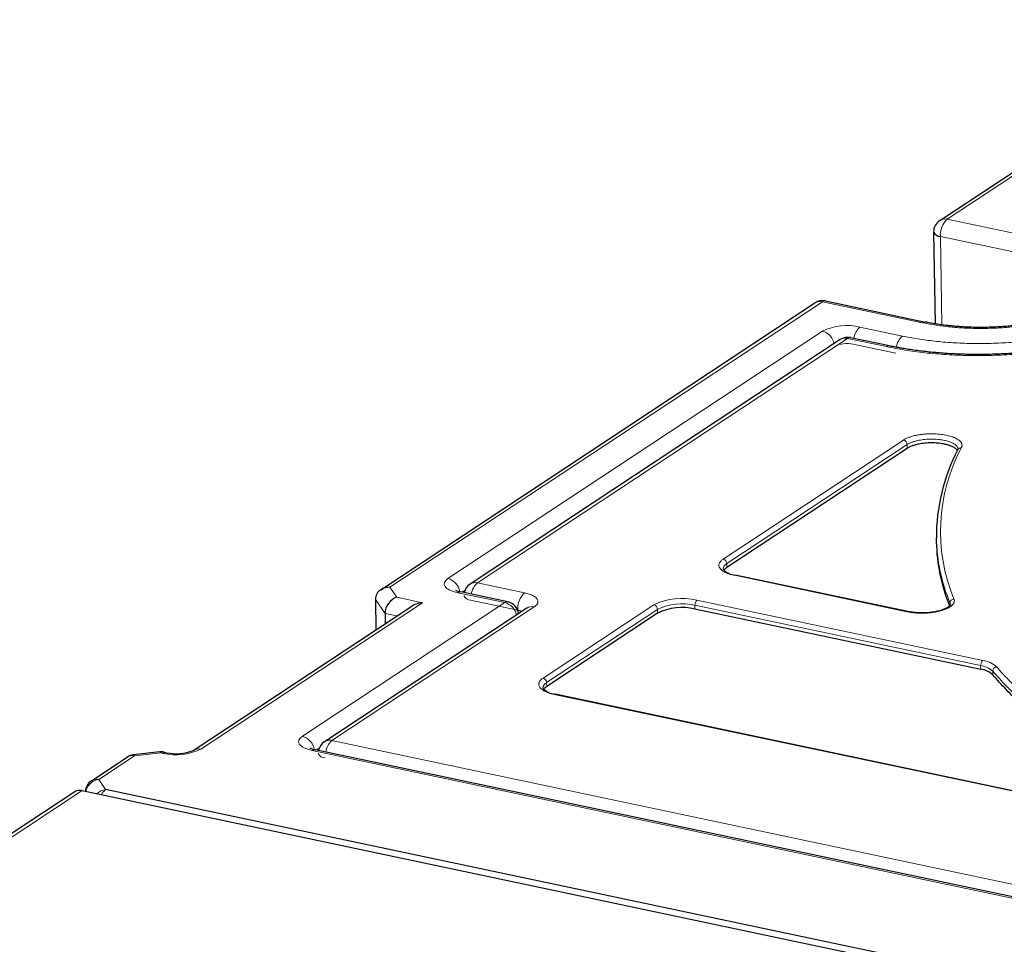
# Model space of a CAD drawing. Units: millimetres. Extents: x 54 to 474, y 40 to 337.
# Drawn here: x 267 to 279, y 225 to 237 of the extents above; entities that cross this region are included whole.
import ezdxf

# ---------------------------------------------------------------- set-up
doc = ezdxf.new("R2010")
doc.units = ezdxf.units.MM
doc.header["$MEASUREMENT"] = 0
doc.layers.add('Layer0000', color=7, linetype='Continuous', lineweight=25)

msp = doc.modelspace()

# ---------------------------------------------------------------- linework, layer by layer
at = {"layer": 'Layer0000', "color": 0, "linetype": 'Continuous', "lineweight": 25}
for p, q in [((277.728, 234.142), (281.433, 236.588)), ((277.653, 234), (277.67, 232.882)), ((270.912, 229.642), (276.206, 233.137)), ((276.333, 233.161), (277.553, 232.904)), ((276.514, 232.689), (272.001, 229.71)), ((277.114, 232.613), (276.64, 232.713)), ((277.33, 231.364), (275.132, 229.913)), ((277.686, 230.224), (277.686, 230.27)), ((277.339, 229.375), (275.235, 229.819)), ((270.847, 229.524), (270.853, 229.152)), ((272.461, 229.493), (271.887, 229.614)), ((268.627, 227.683), (271.278, 229.433)), ((272.693, 229.416), (270.226, 227.787)), ((272.694, 229.417), (272.693, 229.416)), ((278.227, 228.671), (274.743, 229.406)), ((270.966, 229.352), (270.967, 229.228)), ((274.287, 229.355), (272.935, 228.462)), ((280.281, 226.84), (273.037, 228.369)), ((267.385, 227.313), (267.822, 227.601)), ((268.218, 227.664), (267.895, 227.628)), ((268.271, 227.661), (268.297, 227.656)), ((280.152, 225.573), (270.112, 227.691)), ((267.181, 227.178), (250.333, 216.054)), ((267.27, 227.193), (278.443, 224.835)), ((278.815, 224.83), (267.558, 227.206))]:
    msp.add_line(p, q, dxfattribs=at)
at = {"layer": 'Layer0000', "color": 0, "linetype": 'Continuous', "lineweight": 18}
for p, q in [((277.817, 234.157), (281.5, 236.589)), ((279.038, 233.899), (277.817, 234.157)), ((277.735, 233.947), (277.751, 232.869)), ((278.956, 233.689), (277.735, 233.947)), ((271.024, 229.671), (276.296, 233.152)), ((276.296, 233.152), (277.517, 232.895)), ((276.297, 232.792), (271.732, 229.777)), ((277.273, 232.733), (276.754, 232.843)), ((272.09, 229.725), (276.603, 232.704)), ((276.603, 232.704), (277.077, 232.604)), ((277.19, 232.524), (276.672, 232.633)), ((277.285, 231.466), (275.088, 230.015)), ((277.329, 231.41), (275.132, 229.959)), ((277.329, 231.41), (277.33, 231.364)), ((275.132, 229.959), (275.132, 229.913)), ((275.224, 229.817), (277.328, 229.373)), ((271.107, 229.549), (271.024, 229.671)), ((272.665, 229.604), (272.09, 229.725)), ((270.966, 229.352), (270.847, 229.524)), ((271.421, 229.483), (271.107, 229.549)), ((271.85, 229.605), (272.424, 229.484)), ((271.938, 229.633), (271.904, 229.611)), ((268.717, 227.698), (271.421, 229.483)), ((272.424, 229.484), (269.957, 227.855)), ((270.315, 227.802), (272.783, 229.431)), ((272.583, 229.394), (272.008, 229.515)), ((274.243, 229.457), (272.891, 228.564)), ((274.286, 229.401), (272.934, 228.509)), ((274.286, 229.401), (274.287, 229.355)), ((274.743, 229.406), (274.743, 229.452)), ((278.226, 228.717), (274.743, 229.452)), ((278.251, 228.78), (274.767, 229.515)), ((277.852, 229.478), (277.852, 229.451)), ((270.966, 229.352), (271.11, 229.322)), ((278.226, 228.717), (278.227, 228.671)), ((278.374, 228.649), (278.375, 228.603)), ((272.934, 228.509), (272.935, 228.462)), ((273.026, 228.366), (280.27, 226.837)), ((322.533, 216.783), (270.315, 227.802)), ((267.474, 227.328), (267.911, 227.616)), ((267.911, 227.616), (268.234, 227.652)), ((268.234, 227.652), (268.26, 227.647)), ((270.075, 227.682), (280.115, 225.564)), ((270.129, 227.688), (270.163, 227.711)), ((267.558, 227.206), (267.474, 227.328)), ((250.423, 216.069), (267.27, 227.193))]:
    msp.add_line(p, q, dxfattribs=at)
at = {"layer": 'Layer0000', "color": 0, "linetype": 'Continuous', "lineweight": 25}
for centre, radius, start, end in [((277.819, 234.002), 0.167, 123.4161, 180.3143), ((277.734, 234.035), 0.0888, 203.6112, 270.4671), ((276.298, 232.998), 0.167, 78.0861, 123.4909), ((276.606, 232.55), 0.167, 78.0861, 123.4909), ((279.99, 230.282), 2.304, 152.3909, 180.289), ((277.939, 231.355), 0.0105, 327.7735, 358.7619), ((279.853, 230.266), 2.168, 181.1291, 202.2675), ((275.247, 230.031), 0.212, 220.3682, 266.6761), ((275.196, 229.809), 0.122, 121.6566, 145.7459), ((270.986, 229.524), 0.139, 122.1868, 179.9677), ((271.014, 229.481), 0.19, 87.2087, 122.5295), ((272.093, 229.571), 0.167, 123.4416, 168.0837), ((271.177, 229.35), 0.212, 109.2909, 179.3672), ((271.924, 229.832), 0.221, 242.7734, 260.1628), ((271.455, 229.159), 0.326, 95.9608, 122.8194), ((272.427, 229.33), 0.167, 6.7327, 78.0838), ((274.588, 228.733), 0.691, 76.9749, 115.7775), ((278.19, 228.397), 0.277, 48.0818, 82.3483), ((273.05, 228.58), 0.212, 220.3682, 266.6761), ((272.999, 228.359), 0.122, 121.6566, 145.7459), ((270.318, 227.648), 0.167, 124.5259, 168.0837), ((270.288, 227.689), 0.117, 76.6489, 123.4229), ((267.914, 227.462), 0.167, 96.3701, 123.4629), ((268.236, 227.498), 0.167, 78.0837, 96.376), ((268.419, 228.203), 0.561, 257.4994, 291.8539), ((270.149, 227.909), 0.221, 242.7646, 260.1717), ((267.476, 227.173), 0.167, 123.4058, 176.2469), ((267.243, 227.079), 0.117, 76.6981, 122.3467)]:
    msp.add_arc(centre, radius, start, end, dxfattribs=at)
at = {"layer": 'Layer0000', "color": 0, "linetype": 'Continuous', "lineweight": 18}
for centre, radius, start, end in [((277.79, 234.043), 0.117, 76.6993, 122.3214), ((278.002, 233.963), 0.268, 133.7406, 183.505), ((276.269, 233.038), 0.117, 76.6981, 122.3467), ((276.325, 233.113), 0.0487, 80.8474, 126.6051), ((277.546, 232.855), 0.0487, 80.8452, 126.6053), ((276.598, 232.17), 0.691, 76.9647, 115.7879), ((276.248, 232.603), 0.195, 11.1019, 75.3061), ((276.902, 232.673), 0.225, 131.1293, 171.8339), ((276.593, 232.298), 0.344, 76.8803, 115.8721), ((276.576, 232.591), 0.117, 76.6981, 122.3467), ((276.632, 232.665), 0.0487, 80.8452, 126.6053), ((277.42, 232.564), 0.225, 131.0905, 171.6891), ((277.106, 232.565), 0.0487, 80.8452, 126.6053), ((277.27, 231.409), 0.0588, 1.5057, 75.2285), ((279.894, 230.354), 2.158, 151.8306, 202.5103), ((277.988, 231.328), 0.0453, 84.8969, 151.7834), ((279.857, 230.313), 2.171, 181.1414, 202.6068), ((275.073, 229.958), 0.0588, 1.5057, 75.2285), ((275.169, 229.884), 0.0844, 116.6086, 173.3633), ((271.682, 229.588), 0.196, 8.4374, 75.2522), ((275.232, 229.805), 0.0146, 80.8452, 126.6053), ((272.063, 229.611), 0.117, 76.6978, 122.3541), ((272.239, 229.555), 0.225, 131.1291, 171.8341), ((271.879, 229.566), 0.0487, 80.8594, 126.5593), ((272.007, 229.604), 0.0888, 203.6112, 270.4671), ((272.85, 229.41), 0.268, 133.7406, 183.505), ((274.588, 228.741), 0.795, 76.9749, 115.7775), ((277.903, 229.477), 0.0513, 92.8512, 178.4135), ((272.453, 229.445), 0.0487, 80.845, 126.6054), ((272.375, 229.295), 0.196, 11.1314, 75.305), ((272.756, 229.318), 0.117, 76.6981, 122.3467), ((274.228, 229.4), 0.0588, 1.5057, 75.2285), ((274.587, 228.779), 0.691, 76.9749, 115.7775), ((274.823, 229.457), 0.0803, 133.7406, 183.505), ((277.805, 229.459), 0.0511, 1.1421, 22.6061), ((272.544, 229.193), 0.204, 63.9716, 79.0316), ((277.336, 229.361), 0.0146, 80.8451, 126.6053), ((278.306, 228.722), 0.0803, 133.7406, 183.505), ((278.189, 228.443), 0.277, 48.0818, 82.3483), ((278.208, 228.465), 0.318, 48.0818, 82.3483), ((278.428, 228.648), 0.0543, 97.8793, 178.8536), ((272.876, 228.507), 0.0588, 1.5057, 75.2285), ((272.972, 228.433), 0.0844, 116.6086, 173.3633), ((273.035, 228.354), 0.0146, 80.8452, 126.6053), ((269.907, 227.665), 0.196, 8.4375, 75.2522), ((270.464, 227.632), 0.225, 131.1291, 171.8341), ((267.884, 227.502), 0.117, 76.6969, 122.374), ((267.893, 227.608), 0.0202, 25.0199, 83.8849), ((268.216, 227.644), 0.0202, 24.953, 83.9509), ((268.263, 227.613), 0.0487, 80.8452, 126.6053), ((268.416, 228.32), 0.691, 256.9887, 295.7636), ((268.29, 227.607), 0.0487, 80.8452, 126.6053), ((268.69, 227.584), 0.117, 76.6981, 122.3467), ((270.104, 227.643), 0.0487, 80.8606, 126.5598), ((270.232, 227.681), 0.0888, 203.6112, 270.4671), ((267.494, 227.149), 0.18, 96.3346, 169.0412), ((267.447, 227.214), 0.117, 76.6981, 122.3467), ((267.579, 227.024), 0.183, 96.7011, 134.4447), ((267.653, 227.079), 0.158, 127.1217, 156.4953)]:
    msp.add_arc(centre, radius, start, end, dxfattribs=at)
for points, weights, knots in [([(277.077, 232.604), (279.116, 232.174), (280.316, 232.966), (281.516, 233.759), (279.477, 234.189)], [1, 0.707106781187, 1, 0.707106781187, 1], [0, 0, 0, 0.5, 0.5, 1, 1, 1]), ([(279.282, 234.06), (280.989, 233.7), (279.984, 233.036), (278.98, 232.373), (277.273, 232.733)], [1, 0.707106781187, 1, 0.707106781187, 1], [0, 0, 0, 0.5, 0.5, 1, 1, 1]), ([(277.517, 232.895), (278.809, 232.622), (279.57, 233.124), (280.33, 233.626), (279.038, 233.899)], [1, 0.707106781187, 1, 0.707106781187, 1], [0, 0, 0, 0.5, 0.5, 1, 1, 1]), ([(277.992, 231.373), (278.053, 231.495), (277.751, 231.534), (277.449, 231.574), (277.285, 231.466)], [1, 0.764694670023, 1, 0.764694670023, 1], [0, 0, 0, 0.5, 0.5, 1, 1, 1]), ([(277.95, 231.355), (277.948, 231.442), (277.734, 231.47), (277.472, 231.504), (277.329, 231.41)], [0.94064416224, 0.799529601057, 1, 0.764694670178, 1], [0.0740207, 0.0740207, 0.0740207, 0.5, 0.5, 1, 1, 1]), ([(277.328, 229.373), (277.537, 229.329), (277.737, 229.383), (277.938, 229.437), (277.901, 229.528)], [1, 0.84509187773, 1, 0.84509187773, 1], [0, 0, 0, 0.5, 0.5, 1, 1, 1])]:
    msp.add_rational_spline(points, weights, degree=2, knots=knots, dxfattribs=at)
at = {"layer": 'Layer0000', "color": 0, "linetype": 'Continuous', "lineweight": 25}
for points, knots in [([(280.479, 233.276), (280.48, 233.245), (280.449, 233.153), (280.341, 233.033), (280.161, 232.902), (279.79, 232.733), (279.352, 232.62), (278.882, 232.538), (278.367, 232.507), (277.822, 232.51), (277.296, 232.575), (277.114, 232.613)], [0, 0, 0, 0.0656624, 0.1616306, 0.2314682, 0.3364181, 0.4740277, 0.55362, 0.6859873, 0.7683388, 0.9118065, 1, 1, 1]), ([(279.613, 233.263), (279.613, 233.255), (279.602, 233.219), (279.515, 233.123), (279.261, 232.99), (278.906, 232.897), (278.473, 232.836), (278.084, 232.839), (277.751, 232.862), (277.553, 232.904)], [0, 0, 0, 0.065729, 0.166515, 0.303469, 0.469652, 0.588079, 0.773643, 0.845412, 1, 1, 1]), ([(277.856, 229.46), (277.859, 229.459), (277.833, 229.43), (277.767, 229.395), (277.648, 229.366), (277.451, 229.352), (277.339, 229.375)], [0, 0, 0, 0.1720691, 0.3029562, 0.4908821, 0.6670412, 0.9999996, 0.9999996, 0.9999996])]:
    msp.add_open_spline(points, degree=2, knots=knots, dxfattribs=at)
msp.add_rational_spline([(277.942, 231.337), (277.901, 231.402), (277.735, 231.424), (277.472, 231.458), (277.33, 231.364)], [0.899783695605, 0.837054572658, 1, 0.764694669756, 1], degree=2, knots=[0.1537575, 0.1537575, 0.1537575, 0.5, 0.5, 1, 1, 1], dxfattribs=at)
at = {"layer": 'Layer0000', "color": 0, "linetype": 'Continuous', "lineweight": 18}
for points, weights in [([(275.088, 230.015), (274.893, 229.886), (275.224, 229.817)], [1, 0.707106781208, 1]), ([(272.783, 229.431), (272.952, 229.543), (272.665, 229.604)], [1, 0.707106781244, 1]), ([(280.765, 227.06), (279.2, 227.796), (278.421, 228.702)], [1, 0.984328667292, 1]), ([(272.891, 228.564), (272.696, 228.436), (273.026, 228.366)], [1, 0.707106781208, 1]), ([(280.727, 227.001), (279.155, 227.74), (278.374, 228.649)], [1, 0.984328667293, 1])]:
    msp.add_rational_spline(points, weights, degree=2, dxfattribs=at)
for points in [[(271.732, 229.777), (271.687, 229.748), (271.662, 229.677), (271.775, 229.621), (271.85, 229.605)], [(269.957, 227.855), (269.912, 227.825), (269.887, 227.754), (270, 227.698), (270.075, 227.682)]]:
    msp.add_open_spline(points, degree=3, dxfattribs=at)
at = {"layer": 'Layer0000', "color": 0, "linetype": 'Continuous', "lineweight": 25}
msp.add_rational_spline([(280.727, 226.955), (279.156, 227.694), (278.375, 228.603)], [1, 0.984328667296, 1], degree=2, dxfattribs=at)

doc.saveas('drawing.dxf')
